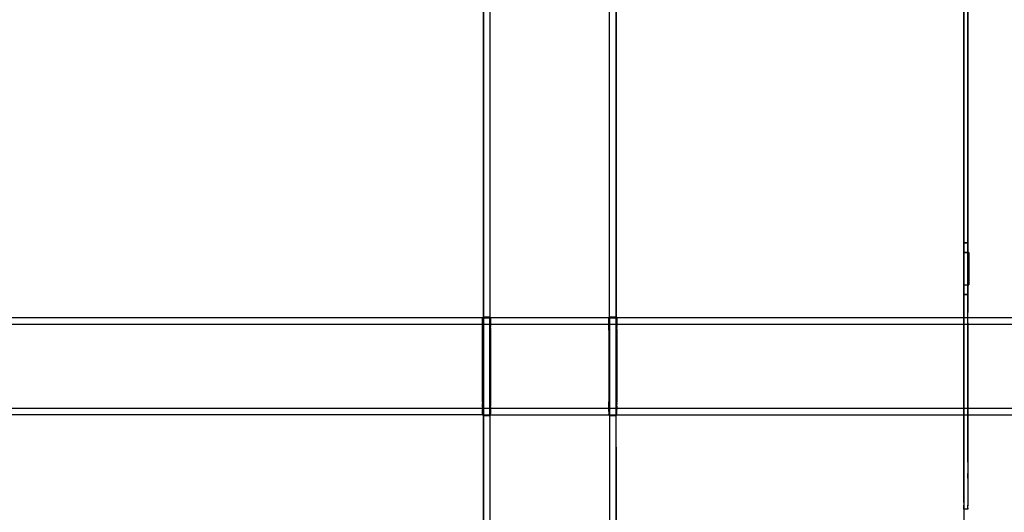
# Model space of a CAD drawing. Units: centimetres. Extents: x 2417 to 3674, y 508 to 1099.
# Drawn here: x 2693 to 2723, y 820 to 835 of the extents above; entities that cross this region are included whole.
import ezdxf

# ---------------------------------------------------------------- set-up
doc = ezdxf.new("R2010")
doc.units = ezdxf.units.CM
doc.layers.add('NURUS FURNITURE', color=7, linetype='Continuous')

# ---------------------------------------------------------------- blocks, each defined once
blk = doc.blocks.new('Renee high desk W70-407')
blk.add_line((305, 31), (305, -31))
at = {"layer": 'NURUS FURNITURE'}
for p, q in [((304.999, -5.622), (304.999, 31)), ((290.149, 16.5), (290.149, -18.5)), ((294.25, -18.5), (294.25, 16.5)), ((290.124, -7.5), (219.875, -7.5)), ((294.025, -7.5), (290.374, -7.5)), ((318.224, -7.5), (294.275, -7.5)), ((294.275, -7.503), (294.275, -7.502)), ((392.749, -7.7), (205.749, -7.7)), ((294.025, -7.704), (294.025, -7.705)), ((392.749, -10.3), (205.749, -10.3)), ((290.124, -10.291), (290.124, -10.293)), ((290.374, -10.14), (290.374, -10.127)), ((290.124, -10.5), (219.875, -10.5)), ((290.374, -10.5), (294.025, -10.5)), ((294.275, -10.5), (318.224, -10.5)), ((305.119, -13.414), (304.999, -13.414))]:
    blk.add_line(p, q, dxfattribs=at)
for points in [[(305.119, 31, 0), (305.119, -5.622, 0), (305.119, -6.026, 0), (305.119, -6.126, 0)], [(304.999, -12.262, 0), (304.999, -12.213, 0), (304.999, -11.915, 0), (304.999, 23.32, 0)], [(305.119, -11.965, 0), (305.119, -11.915, 0), (305.119, 23.32, 0), (305.119, 23.337, 0), (305.119, 23.353, 0), (305.119, 23.37, 0), (305.119, 23.387, 0)], [(304.999, 10.05, 0), (304.999, -5.474, 0), (305.148, -5.474, 0), (305.148, -6.474, 0)], [(304.999, -10, 0), (304.999, -6.474, 0), (305.148, -6.474, 0), (305.148, -5.474, 0), (304.999, -5.474, 0), (304.999, 10.05, 0), (305.148, 10.05, 0), (304.999, 10.05, 0)], [(290.349, -10.525, 0), (290.349, -7.475, 0), (290.149, -7.475, 0), (290.149, 5.475, 0), (290.349, 5.475, 0), (290.349, -7.475, 0), (290.149, -7.475, 0), (290.149, -10.525, 0), (290.349, -10.525, 0)], [(294.05, 5.475, 0), (294.25, 5.475, 0), (294.25, -7.475, 0), (294.05, -7.475, 0), (294.05, 5.475, 0)], [(305.119, -5.174, 0), (304.999, -5.174, 0), (305.119, -5.174, 0), (305.119, -6.774, 0), (304.999, -6.774, 0), (304.999, -5.174, 0), (304.999, -6.774, 0), (305.119, -6.774, 0), (305.119, -5.174, 0)], [(304.999, -6.324, 0), (304.999, -6.225, 0), (304.999, -6.126, 0), (304.999, -6.026, 0), (304.999, -5.622, 0)], [(304.999, -6.711, 0), (304.999, -6.616, 0), (304.999, -6.52, 0), (304.999, -6.422, 0), (304.999, -6.324, 0)], [(305.119, -6.422, 0), (305.119, -6.324, 0), (305.119, -6.225, 0), (305.119, -6.126, 0)], [(305.119, -6.422, 0), (305.119, -6.52, 0), (305.119, -6.616, 0), (305.119, -6.711, 0), (305.119, -6.805, 0)], [(304.999, -6.897, 0), (304.999, -6.805, 0), (304.999, -6.711, 0)], [(304.999, -6.897, 0), (304.999, -6.988, 0), (304.999, -7.077, 0), (304.999, -7.165, 0), (304.999, -7.251, 0)], [(305.119, -6.805, 0), (305.119, -6.897, 0), (305.119, -6.988, 0), (305.119, -7.077, 0), (305.119, -7.165, 0), (305.119, -7.251, 0), (305.119, -7.335, 0)], [(304.999, -7.865, 0), (304.999, -7.796, 0), (304.999, -7.725, 0), (304.999, -7.651, 0), (304.999, -7.576, 0), (304.999, -7.498, 0), (304.999, -7.418, 0), (304.999, -7.335, 0), (304.999, -7.251, 0)], [(290.374, -7.5, 0), (290.374, -7.7, 0), (290.124, -7.7, 0), (290.124, -7.5, 0), (290.374, -7.5, 0)], [(290.124, -7.502, 0), (290.124, -7.503, 0), (290.124, -7.505, 0)], [(290.124, -7.505, 0), (290.124, -7.508, 0), (290.124, -7.511, 0), (290.124, -7.514, 0), (290.124, -7.518, 0)], [(290.124, -7.532, 0), (290.124, -7.527, 0), (290.124, -7.522, 0), (290.124, -7.518, 0)], [(290.124, -7.57, 0), (290.124, -7.563, 0), (290.124, -7.556, 0), (290.124, -7.549, 0), (290.124, -7.543, 0), (290.124, -7.537, 0), (290.124, -7.532, 0)], [(290.124, -7.612, 0), (290.124, -7.603, 0), (290.124, -7.594, 0), (290.124, -7.586, 0), (290.124, -7.578, 0), (290.124, -7.57, 0)], [(290.374, -7.518, 0), (290.374, -7.514, 0), (290.374, -7.511, 0), (290.374, -7.508, 0), (290.374, -7.505, 0), (290.374, -7.503, 0), (290.374, -7.502, 0)], [(290.374, -7.537, 0), (290.374, -7.532, 0), (290.374, -7.527, 0), (290.374, -7.522, 0), (290.374, -7.518, 0)], [(290.374, -7.563, 0), (290.374, -7.556, 0), (290.374, -7.549, 0), (290.374, -7.543, 0), (290.374, -7.537, 0)], [(290.374, -7.578, 0), (290.374, -7.57, 0), (290.374, -7.563, 0)], [(290.374, -7.652, 0), (290.374, -7.642, 0), (290.374, -7.632, 0), (290.374, -7.622, 0), (290.374, -7.612, 0), (290.374, -7.603, 0), (290.374, -7.594, 0), (290.374, -7.586, 0), (290.374, -7.578, 0)], [(294.025, -7.7, 0), (294.025, -7.5, 0), (294.275, -7.5, 0), (294.275, -7.7, 0), (294.025, -7.7, 0)], [(294.025, -7.511, 0), (294.025, -7.508, 0), (294.025, -7.505, 0), (294.025, -7.503, 0), (294.025, -7.502, 0)], [(294.025, -7.511, 0), (294.025, -7.514, 0), (294.025, -7.518, 0)], [(294.025, -7.518, 0), (294.025, -7.522, 0), (294.025, -7.527, 0), (294.025, -7.532, 0)], [(294.025, -7.532, 0), (294.025, -7.537, 0), (294.025, -7.543, 0), (294.025, -7.549, 0), (294.025, -7.556, 0), (294.025, -7.563, 0), (294.025, -7.57, 0), (294.025, -7.578, 0), (294.025, -7.586, 0), (294.025, -7.594, 0), (294.025, -7.603, 0), (294.025, -7.612, 0), (294.025, -7.622, 0)], [(294.25, -7.475, 0), (294.05, -7.475, 0), (294.05, -10.525, 0), (294.25, -10.525, 0), (294.25, -7.475, 0)], [(294.275, -7.514, 0), (294.275, -7.511, 0), (294.275, -7.508, 0), (294.275, -7.505, 0), (294.275, -7.503, 0)], [(294.275, -7.514, 0), (294.275, -7.518, 0), (294.275, -7.522, 0), (294.275, -7.527, 0), (294.275, -7.532, 0)], [(294.275, -7.532, 0), (294.275, -7.537, 0), (294.275, -7.543, 0), (294.275, -7.549, 0), (294.275, -7.556, 0), (294.275, -7.563, 0), (294.275, -7.57, 0)], [(294.275, -7.622, 0), (294.275, -7.612, 0), (294.275, -7.603, 0), (294.275, -7.594, 0), (294.275, -7.586, 0), (294.275, -7.578, 0), (294.275, -7.57, 0)], [(305.119, -7.651, 0), (305.119, -7.576, 0), (305.119, -7.498, 0), (305.119, -7.418, 0), (305.119, -7.335, 0)], [(290.124, -7.673, 0), (290.124, -7.663, 0), (290.124, -7.652, 0), (290.124, -7.642, 0), (290.124, -7.632, 0), (290.124, -7.622, 0), (290.124, -7.612, 0)], [(290.124, -7.673, 0), (290.124, -7.685, 0), (290.124, -7.696, 0)], [(290.124, -7.696, 0), (290.124, -7.707, 0), (290.124, -7.705, 0), (290.124, -7.704, 0)], [(290.124, -7.713, 0), (290.124, -7.711, 0), (290.124, -7.709, 0), (290.124, -7.708, 0), (290.124, -7.719, 0), (290.124, -7.721, 0)], [(290.124, -7.732, 0), (290.124, -7.718, 0), (290.124, -7.716, 0), (290.124, -7.713, 0)], [(290.124, -7.721, 0), (290.124, -7.724, 0), (290.124, -7.728, 0), (290.124, -7.731, 0)], [(290.124, -7.752, 0), (290.124, -7.747, 0), (290.124, -7.743, 0), (290.124, -7.739, 0), (290.124, -7.735, 0), (290.124, -7.731, 0)], [(290.124, -7.781, 0), (290.124, -7.769, 0), (290.124, -7.756, 0), (290.124, -7.744, 0), (290.124, -7.732, 0)], [(290.124, -7.766, 0), (290.124, -7.761, 0), (290.124, -7.756, 0), (290.124, -7.752, 0)], [(290.124, -7.766, 0), (290.124, -7.771, 0), (290.124, -7.776, 0), (290.124, -7.781, 0), (290.124, -7.787, 0), (290.124, -7.792, 0)], [(290.124, -7.781, 0), (290.124, -7.794, 0), (290.124, -7.807, 0), (290.124, -7.82, 0)], [(290.124, -7.81, 0), (290.124, -7.804, 0), (290.124, -7.798, 0), (290.124, -7.792, 0)], [(290.124, -7.854, 0), (290.124, -7.847, 0), (290.124, -7.841, 0), (290.124, -7.834, 0), (290.124, -7.828, 0), (290.124, -7.822, 0), (290.124, -7.816, 0), (290.124, -7.81, 0)], [(290.124, -7.82, 0), (290.124, -7.833, 0), (290.124, -7.847, 0)], [(290.124, -7.886, 0), (290.124, -7.873, 0), (290.124, -7.86, 0), (290.124, -7.847, 0)], [(290.124, -7.854, 0), (290.124, -7.86, 0), (290.124, -7.867, 0), (290.124, -7.873, 0), (290.124, -7.88, 0), (290.124, -7.886, 0), (290.124, -7.893, 0)], [(290.124, -7.886, 0), (290.124, -7.9, 0), (290.124, -10.1, 0), (290.124, -7.9, 0), (290.124, -7.893, 0)], [(290.374, -7.673, 0), (290.374, -7.663, 0), (290.374, -7.652, 0)], [(290.374, -7.708, 0), (290.374, -7.696, 0), (290.374, -7.685, 0), (290.374, -7.673, 0)], [(290.374, -7.704, 0), (290.374, -7.705, 0), (290.374, -7.707, 0), (290.374, -7.709, 0), (290.374, -7.719, 0)], [(290.374, -7.716, 0), (290.374, -7.713, 0), (290.374, -7.711, 0), (290.374, -7.709, 0)], [(290.374, -7.728, 0), (290.374, -7.724, 0), (290.374, -7.721, 0), (290.374, -7.718, 0), (290.374, -7.716, 0)], [(290.374, -7.719, 0), (290.374, -7.732, 0), (290.374, -7.744, 0), (290.374, -7.756, 0)], [(290.374, -7.735, 0), (290.374, -7.731, 0), (290.374, -7.728, 0)], [(290.374, -7.735, 0), (290.374, -7.739, 0), (290.374, -7.743, 0), (290.374, -7.747, 0), (290.374, -7.752, 0), (290.374, -7.756, 0), (290.374, -7.761, 0), (290.374, -7.766, 0)], [(290.374, -7.781, 0), (290.374, -7.769, 0), (290.374, -7.756, 0)], [(290.374, -7.804, 0), (290.374, -7.798, 0), (290.374, -7.792, 0), (290.374, -7.787, 0), (290.374, -7.781, 0), (290.374, -7.776, 0), (290.374, -7.771, 0), (290.374, -7.766, 0)], [(290.374, -7.828, 0), (290.374, -7.834, 0), (290.374, -7.841, 0), (290.374, -7.847, 0), (290.374, -7.86, 0), (290.374, -7.854, 0), (290.374, -7.847, 0), (290.374, -7.833, 0), (290.374, -7.82, 0), (290.374, -7.807, 0), (290.374, -7.794, 0), (290.374, -7.781, 0)], [(290.374, -7.804, 0), (290.374, -7.81, 0), (290.374, -7.816, 0), (290.374, -7.822, 0), (290.374, -7.828, 0)], [(290.374, -7.88, 0), (290.374, -7.886, 0), (290.374, -7.873, 0), (290.374, -7.86, 0)], [(290.374, -7.88, 0), (290.374, -7.873, 0), (290.374, -7.867, 0), (290.374, -7.86, 0)], [(290.374, -7.9, 0), (290.374, -10.1, 0), (290.374, -7.9, 0), (290.374, -7.893, 0), (290.374, -7.886, 0), (290.374, -7.9, 0)], [(294.025, -7.652, 0), (294.025, -7.642, 0), (294.025, -7.632, 0), (294.025, -7.622, 0)], [(294.025, -7.696, 0), (294.025, -7.685, 0), (294.025, -7.673, 0), (294.025, -7.663, 0), (294.025, -7.652, 0)], [(294.025, -7.696, 0), (294.025, -7.709, 0), (294.025, -7.711, 0), (294.025, -7.713, 0)], [(294.025, -7.705, 0), (294.025, -7.707, 0), (294.025, -7.709, 0)], [(294.025, -7.708, 0), (294.025, -7.718, 0), (294.025, -7.716, 0), (294.025, -7.713, 0)], [(294.025, -7.752, 0), (294.025, -7.747, 0), (294.025, -7.744, 0), (294.025, -7.732, 0), (294.025, -7.719, 0), (294.025, -7.721, 0)], [(294.025, -7.756, 0), (294.025, -7.743, 0), (294.025, -7.739, 0), (294.025, -7.735, 0), (294.025, -7.731, 0), (294.025, -7.728, 0), (294.025, -7.724, 0), (294.025, -7.721, 0)], [(294.025, -7.771, 0), (294.025, -7.766, 0), (294.025, -7.761, 0), (294.025, -7.756, 0), (294.025, -7.752, 0)], [(294.025, -7.807, 0), (294.025, -7.794, 0), (294.025, -7.781, 0), (294.025, -7.769, 0), (294.025, -7.756, 0)], [(294.025, -7.771, 0), (294.025, -7.776, 0), (294.025, -7.781, 0)], [(294.025, -7.781, 0), (294.025, -7.787, 0), (294.025, -7.792, 0), (294.025, -7.798, 0), (294.025, -7.804, 0)], [(294.025, -7.834, 0), (294.025, -7.828, 0), (294.025, -7.822, 0), (294.025, -7.816, 0), (294.025, -7.81, 0), (294.025, -7.804, 0)], [(294.025, -7.834, 0), (294.025, -7.841, 0), (294.025, -7.847, 0), (294.025, -7.833, 0), (294.025, -7.82, 0), (294.025, -7.807, 0)], [(294.025, -7.86, 0), (294.025, -7.847, 0), (294.025, -7.854, 0)], [(294.025, -7.854, 0), (294.025, -7.86, 0), (294.025, -7.867, 0), (294.025, -7.873, 0), (294.025, -7.86, 0)], [(294.025, -7.88, 0), (294.025, -7.873, 0), (294.025, -7.886, 0), (294.025, -7.893, 0)], [(294.025, -7.88, 0), (294.025, -7.886, 0), (294.025, -7.9, 0), (294.025, -10.1, 0)], [(294.025, -7.893, 0), (294.025, -7.9, 0), (294.025, -10.1, 0)], [(294.275, -7.663, 0), (294.275, -7.652, 0), (294.275, -7.642, 0), (294.275, -7.632, 0), (294.275, -7.622, 0)], [(294.275, -7.696, 0), (294.275, -7.685, 0), (294.275, -7.673, 0), (294.275, -7.663, 0)], [(294.275, -7.696, 0), (294.275, -7.708, 0), (294.275, -7.709, 0)], [(294.275, -7.704, 0), (294.275, -7.705, 0), (294.275, -7.707, 0)], [(294.275, -7.731, 0), (294.275, -7.728, 0), (294.275, -7.724, 0), (294.275, -7.721, 0), (294.275, -7.718, 0), (294.275, -7.716, 0), (294.275, -7.713, 0), (294.275, -7.711, 0), (294.275, -7.709, 0), (294.275, -7.719, 0)], [(294.275, -7.719, 0), (294.275, -7.732, 0), (294.275, -7.744, 0)], [(294.275, -7.731, 0), (294.275, -7.735, 0), (294.275, -7.739, 0)], [(294.275, -7.739, 0), (294.275, -7.743, 0), (294.275, -7.747, 0), (294.275, -7.752, 0), (294.275, -7.756, 0), (294.275, -7.744, 0)], [(294.275, -7.781, 0), (294.275, -7.769, 0), (294.275, -7.756, 0), (294.275, -7.761, 0)], [(294.275, -7.776, 0), (294.275, -7.771, 0), (294.275, -7.766, 0), (294.275, -7.761, 0)], [(294.275, -7.776, 0), (294.275, -7.781, 0), (294.275, -7.787, 0), (294.275, -7.792, 0), (294.275, -7.798, 0)], [(294.275, -7.807, 0), (294.275, -7.794, 0), (294.275, -7.781, 0)], [(294.275, -7.822, 0), (294.275, -7.816, 0), (294.275, -7.81, 0), (294.275, -7.804, 0), (294.275, -7.798, 0)], [(294.275, -7.833, 0), (294.275, -7.82, 0), (294.275, -7.807, 0)], [(294.275, -7.834, 0), (294.275, -7.828, 0), (294.275, -7.822, 0)], [(294.275, -7.847, 0), (294.275, -7.834, 0), (294.275, -7.841, 0), (294.275, -7.847, 0), (294.275, -7.86, 0), (294.275, -7.873, 0), (294.275, -7.886, 0), (294.275, -7.88, 0), (294.275, -7.873, 0)], [(294.275, -7.847, 0), (294.275, -7.854, 0), (294.275, -7.86, 0), (294.275, -7.867, 0), (294.275, -7.873, 0)], [(294.275, -7.893, 0), (294.275, -7.9, 0), (294.275, -7.886, 0), (294.275, -7.893, 0)], [(294.275, -10.127, 0), (294.275, -10.12, 0), (294.275, -10.113, 0), (294.275, -10.107, 0), (294.275, -10.1, 0), (294.275, -7.9, 0), (294.275, -10.1, 0)], [(304.999, -7.865, 0), (304.999, -7.93, 0), (304.999, -7.994, 0), (304.999, -8.055, 0)], [(305.119, -7.651, 0), (305.119, -7.725, 0), (305.119, -7.796, 0), (305.119, -7.865, 0), (305.119, -7.93, 0), (305.119, -7.994, 0), (305.119, -8.055, 0)], [(304.999, -8.167, 0), (304.999, -8.112, 0), (304.999, -8.055, 0)], [(304.999, -13.214, 0), (304.999, -8.22, 0), (304.999, -8.167, 0)], [(305.119, -8.055, 0), (305.119, -8.112, 0), (305.119, -8.167, 0), (305.119, -8.22, 0)], [(305.119, -8.22, 0), (305.119, -13.214, 0), (305.119, -13.318, 0)], [(290.124, -10.107, 0), (290.124, -10.1, 0), (290.124, -10.113, 0), (290.124, -10.127, 0), (290.124, -10.14, 0), (290.124, -10.146, 0)], [(290.124, -10.107, 0), (290.124, -10.113, 0), (290.124, -10.12, 0), (290.124, -10.127, 0), (290.124, -10.133, 0), (290.124, -10.14, 0), (290.124, -10.153, 0), (290.124, -10.146, 0)], [(290.124, -10.18, 0), (290.124, -10.166, 0), (290.124, -10.153, 0), (290.124, -10.159, 0), (290.124, -10.165, 0)], [(290.124, -10.19, 0), (290.124, -10.184, 0), (290.124, -10.178, 0), (290.124, -10.172, 0), (290.124, -10.165, 0)], [(290.124, -10.206, 0), (290.124, -10.193, 0), (290.124, -10.18, 0)], [(290.124, -10.213, 0), (290.124, -10.207, 0), (290.124, -10.202, 0), (290.124, -10.196, 0), (290.124, -10.19, 0)], [(290.124, -10.213, 0), (290.124, -10.218, 0), (290.124, -10.206, 0)], [(290.124, -10.239, 0), (290.124, -10.234, 0), (290.124, -10.229, 0), (290.124, -10.224, 0), (290.124, -10.219, 0), (290.124, -10.231, 0), (290.124, -10.244, 0), (290.124, -10.239, 0)], [(290.124, -10.265, 0), (290.124, -10.261, 0), (290.124, -10.257, 0), (290.124, -10.253, 0), (290.124, -10.248, 0), (290.124, -10.244, 0), (290.124, -10.256, 0), (290.124, -10.268, 0)], [(290.124, -10.265, 0), (290.124, -10.268, 0), (290.124, -10.281, 0), (290.124, -10.284, 0), (290.124, -10.286, 0)], [(290.124, -10.268, 0), (290.124, -10.272, 0), (290.124, -10.275, 0), (290.124, -10.278, 0)], [(290.124, -10.278, 0), (290.124, -10.28, 0), (290.124, -10.293, 0), (290.124, -10.294, 0)], [(290.124, -10.286, 0), (290.124, -10.289, 0), (290.124, -10.291, 0), (290.124, -10.304, 0), (290.124, -10.315, 0)], [(290.374, -10.3, 0), (290.124, -10.3, 0), (290.124, -10.5, 0), (290.374, -10.5, 0), (290.374, -10.3, 0)], [(290.124, -10.315, 0), (290.124, -10.326, 0), (290.124, -10.337, 0)], [(290.124, -10.378, 0), (290.124, -10.368, 0), (290.124, -10.358, 0), (290.124, -10.348, 0), (290.124, -10.337, 0)], [(290.374, -10.107, 0), (290.374, -10.1, 0), (290.374, -10.113, 0), (290.374, -10.107, 0)], [(290.374, -10.133, 0), (290.374, -10.127, 0), (290.374, -10.12, 0), (290.374, -10.113, 0), (290.374, -10.127, 0)], [(290.374, -10.14, 0), (290.374, -10.146, 0), (290.374, -10.153, 0), (290.374, -10.14, 0), (290.374, -10.133, 0)], [(290.374, -10.166, 0), (290.374, -10.153, 0), (290.374, -10.159, 0), (290.374, -10.165, 0), (290.374, -10.172, 0), (290.374, -10.178, 0), (290.374, -10.184, 0)], [(290.374, -10.224, 0), (290.374, -10.218, 0), (290.374, -10.206, 0), (290.374, -10.193, 0), (290.374, -10.18, 0), (290.374, -10.166, 0)], [(290.374, -10.184, 0), (290.374, -10.19, 0), (290.374, -10.196, 0), (290.374, -10.202, 0)], [(290.374, -10.202, 0), (290.374, -10.207, 0), (290.374, -10.213, 0), (290.374, -10.219, 0)], [(290.374, -10.253, 0), (290.374, -10.248, 0), (290.374, -10.244, 0), (290.374, -10.231, 0), (290.374, -10.218, 0)], [(290.374, -10.244, 0), (290.374, -10.239, 0), (290.374, -10.234, 0), (290.374, -10.229, 0), (290.374, -10.224, 0)], [(290.374, -10.268, 0), (290.374, -10.265, 0), (290.374, -10.261, 0), (290.374, -10.257, 0), (290.374, -10.244, 0)], [(290.374, -10.253, 0), (290.374, -10.256, 0), (290.374, -10.268, 0), (290.374, -10.272, 0), (290.374, -10.275, 0)], [(290.374, -10.268, 0), (290.374, -10.281, 0), (290.374, -10.278, 0), (290.374, -10.275, 0)], [(290.374, -10.284, 0), (290.374, -10.28, 0), (290.374, -10.292, 0), (290.374, -10.304, 0), (290.374, -10.315, 0)], [(290.374, -10.284, 0), (290.374, -10.286, 0), (290.374, -10.289, 0), (290.374, -10.291, 0), (290.374, -10.293, 0), (290.374, -10.294, 0)], [(290.374, -10.315, 0), (290.374, -10.326, 0), (290.374, -10.337, 0), (290.374, -10.348, 0), (290.374, -10.358, 0), (290.374, -10.368, 0), (290.374, -10.378, 0), (290.374, -10.387, 0), (290.374, -10.397, 0)], [(294.025, -10.193, 0), (294.025, -10.18, 0), (294.025, -10.166, 0), (294.025, -10.153, 0), (294.025, -10.14, 0), (294.025, -10.127, 0), (294.025, -10.113, 0), (294.025, -10.1, 0), (294.025, -10.107, 0), (294.025, -10.113, 0), (294.025, -10.12, 0), (294.025, -10.127, 0), (294.025, -10.133, 0)], [(294.025, -10.133, 0), (294.025, -10.14, 0), (294.025, -10.146, 0), (294.025, -10.153, 0), (294.025, -10.159, 0)], [(294.025, -10.159, 0), (294.025, -10.165, 0), (294.025, -10.172, 0), (294.025, -10.178, 0), (294.025, -10.184, 0)], [(294.025, -10.184, 0), (294.025, -10.19, 0), (294.025, -10.196, 0), (294.025, -10.202, 0)], [(294.025, -10.218, 0), (294.025, -10.206, 0), (294.025, -10.193, 0)], [(294.025, -10.202, 0), (294.025, -10.207, 0), (294.025, -10.213, 0), (294.025, -10.219, 0), (294.025, -10.231, 0)], [(294.025, -10.219, 0), (294.025, -10.224, 0), (294.025, -10.229, 0), (294.025, -10.234, 0), (294.025, -10.239, 0), (294.025, -10.244, 0)], [(294.025, -10.268, 0), (294.025, -10.256, 0), (294.025, -10.244, 0), (294.025, -10.231, 0)], [(294.025, -10.244, 0), (294.025, -10.248, 0), (294.025, -10.253, 0), (294.025, -10.257, 0), (294.025, -10.261, 0), (294.025, -10.265, 0), (294.025, -10.268, 0)], [(294.025, -10.281, 0), (294.025, -10.278, 0), (294.025, -10.275, 0), (294.025, -10.272, 0), (294.025, -10.268, 0), (294.025, -10.281, 0), (294.025, -10.284, 0), (294.025, -10.286, 0), (294.025, -10.289, 0), (294.025, -10.291, 0), (294.025, -10.293, 0), (294.025, -10.294, 0)], [(294.025, -10.28, 0), (294.025, -10.292, 0), (294.025, -10.304, 0), (294.025, -10.315, 0), (294.025, -10.326, 0)], [(294.025, -10.5, 0), (294.275, -10.5, 0), (294.275, -10.3, 0), (294.025, -10.3, 0), (294.025, -10.5, 0)], [(294.025, -10.368, 0), (294.025, -10.358, 0), (294.025, -10.348, 0), (294.025, -10.337, 0), (294.025, -10.326, 0)], [(294.275, -10.159, 0), (294.275, -10.153, 0), (294.275, -10.14, 0), (294.275, -10.127, 0), (294.275, -10.113, 0), (294.275, -10.1, 0)], [(294.275, -10.127, 0), (294.275, -10.133, 0), (294.275, -10.14, 0), (294.275, -10.146, 0)], [(294.275, -10.159, 0), (294.275, -10.166, 0), (294.275, -10.153, 0), (294.275, -10.146, 0)], [(294.275, -10.18, 0), (294.275, -10.166, 0), (294.275, -10.172, 0)], [(294.275, -10.196, 0), (294.275, -10.19, 0), (294.275, -10.184, 0), (294.275, -10.178, 0), (294.275, -10.172, 0)], [(294.275, -10.231, 0), (294.275, -10.218, 0), (294.275, -10.206, 0), (294.275, -10.193, 0), (294.275, -10.18, 0)], [(294.275, -10.224, 0), (294.275, -10.219, 0), (294.275, -10.213, 0), (294.275, -10.207, 0), (294.275, -10.202, 0), (294.275, -10.196, 0)], [(294.275, -10.231, 0), (294.275, -10.244, 0), (294.275, -10.239, 0), (294.275, -10.234, 0), (294.275, -10.229, 0), (294.275, -10.224, 0)], [(294.275, -10.248, 0), (294.275, -10.244, 0), (294.275, -10.256, 0)], [(294.275, -10.248, 0), (294.275, -10.253, 0), (294.275, -10.257, 0), (294.275, -10.261, 0), (294.275, -10.265, 0), (294.275, -10.268, 0), (294.275, -10.272, 0)], [(294.275, -10.278, 0), (294.275, -10.281, 0), (294.275, -10.284, 0), (294.275, -10.286, 0), (294.275, -10.289, 0), (294.275, -10.291, 0), (294.275, -10.293, 0), (294.275, -10.28, 0), (294.275, -10.268, 0), (294.275, -10.256, 0)], [(294.275, -10.272, 0), (294.275, -10.275, 0), (294.275, -10.278, 0)], [(294.275, -10.304, 0), (294.275, -10.292, 0), (294.275, -10.294, 0)], [(294.275, -10.304, 0), (294.275, -10.315, 0), (294.275, -10.326, 0), (294.275, -10.337, 0)], [(294.275, -10.358, 0), (294.275, -10.348, 0), (294.275, -10.337, 0)], [(290.124, -10.43, 0), (290.124, -10.422, 0), (290.124, -10.414, 0), (290.124, -10.405, 0), (290.124, -10.397, 0), (290.124, -10.387, 0), (290.124, -10.378, 0)], [(290.124, -10.457, 0), (290.124, -10.451, 0), (290.124, -10.444, 0), (290.124, -10.437, 0), (290.124, -10.43, 0)], [(290.124, -10.473, 0), (290.124, -10.468, 0), (290.124, -10.463, 0), (290.124, -10.457, 0)], [(290.124, -10.482, 0), (290.124, -10.478, 0), (290.124, -10.473, 0)], [(290.124, -10.492, 0), (290.124, -10.489, 0), (290.124, -10.486, 0), (290.124, -10.482, 0)], [(290.124, -10.492, 0), (290.124, -10.494, 0), (290.124, -10.496, 0), (290.124, -10.498, 0)], [(290.149, -11.5, 0), (290.149, -10.525, 0), (290.349, -10.525, 0), (290.349, -11.5, 0), (290.349, -17.653, 0)], [(290.374, -10.397, 0), (290.374, -10.405, 0), (290.374, -10.414, 0)], [(290.374, -10.414, 0), (290.374, -10.422, 0), (290.374, -10.43, 0), (290.374, -10.437, 0), (290.374, -10.444, 0), (290.374, -10.451, 0), (290.374, -10.457, 0)], [(290.374, -10.457, 0), (290.374, -10.463, 0), (290.374, -10.468, 0)], [(290.374, -10.486, 0), (290.374, -10.482, 0), (290.374, -10.478, 0), (290.374, -10.473, 0), (290.374, -10.468, 0)], [(290.374, -10.498, 0), (290.374, -10.496, 0), (290.374, -10.494, 0), (290.374, -10.492, 0), (290.374, -10.489, 0), (290.374, -10.486, 0)], [(294.025, -10.397, 0), (294.025, -10.387, 0), (294.025, -10.378, 0), (294.025, -10.368, 0)], [(294.025, -10.397, 0), (294.025, -10.405, 0), (294.025, -10.414, 0), (294.025, -10.422, 0), (294.025, -10.43, 0)], [(294.025, -10.43, 0), (294.025, -10.437, 0), (294.025, -10.444, 0), (294.025, -10.451, 0)], [(294.025, -10.451, 0), (294.025, -10.457, 0), (294.025, -10.463, 0), (294.025, -10.468, 0), (294.025, -10.473, 0), (294.025, -10.478, 0)], [(294.025, -10.489, 0), (294.025, -10.486, 0), (294.025, -10.482, 0), (294.025, -10.478, 0)], [(294.025, -10.489, 0), (294.025, -10.492, 0), (294.025, -10.494, 0), (294.025, -10.496, 0), (294.025, -10.498, 0)], [(294.25, -11.5, 0), (294.25, -10.525, 0), (294.05, -10.525, 0), (294.05, -11.5, 0), (294.05, -17.653, 0)], [(294.275, -10.387, 0), (294.275, -10.378, 0), (294.275, -10.368, 0), (294.275, -10.358, 0)], [(294.275, -10.405, 0), (294.275, -10.397, 0), (294.275, -10.387, 0)], [(294.275, -10.444, 0), (294.275, -10.437, 0), (294.275, -10.43, 0), (294.275, -10.422, 0), (294.275, -10.414, 0), (294.275, -10.405, 0)], [(294.275, -10.463, 0), (294.275, -10.457, 0), (294.275, -10.451, 0), (294.275, -10.444, 0)], [(294.275, -10.489, 0), (294.275, -10.486, 0), (294.275, -10.482, 0), (294.275, -10.478, 0), (294.275, -10.473, 0), (294.275, -10.468, 0), (294.275, -10.463, 0)], [(294.275, -10.489, 0), (294.275, -10.492, 0), (294.275, -10.494, 0), (294.275, -10.496, 0), (294.275, -10.498, 0)], [(290.149, -17.88, 0), (290.149, -17.849, 0), (290.149, -17.817, 0), (290.149, -17.653, 0), (290.149, -11.5, 0)], [(294.25, -11.5, 0), (294.25, -17.653, 0), (294.25, -17.849, 0), (294.25, -17.88, 0)], [(305.119, -11.965, 0), (305.119, -12.262, 0), (305.119, -12.311, 0)], [(304.999, -12.262, 0), (304.999, -12.311, 0), (304.999, -12.359, 0), (304.999, -12.407, 0)], [(304.999, -12.407, 0), (304.999, -12.454, 0), (304.999, -12.5, 0), (304.999, -12.546, 0), (304.999, -12.591, 0), (304.999, -12.635, 0), (304.999, -12.679, 0)], [(305.119, -12.454, 0), (305.119, -12.407, 0), (305.119, -12.359, 0), (305.119, -12.311, 0)], [(305.119, -12.454, 0), (305.119, -12.5, 0), (305.119, -12.546, 0), (305.119, -12.591, 0)], [(304.999, -12.679, 0), (304.999, -12.722, 0), (304.999, -12.764, 0), (304.999, -12.804, 0)], [(305.119, -12.591, 0), (305.119, -12.635, 0), (305.119, -12.679, 0), (305.119, -12.722, 0), (305.119, -12.764, 0), (305.119, -12.804, 0), (305.119, -12.844, 0), (305.119, -12.883, 0), (305.119, -12.921, 0), (305.119, -12.957, 0)], [(304.999, -12.883, 0), (304.999, -12.844, 0), (304.999, -12.804, 0)], [(304.999, -12.993, 0), (304.999, -12.957, 0), (304.999, -12.921, 0), (304.999, -12.883, 0)], [(304.999, -12.993, 0), (304.999, -13.027, 0), (304.999, -13.06, 0), (304.999, -13.092, 0)], [(305.119, -12.957, 0), (305.119, -12.993, 0), (305.119, -13.122, 0), (305.119, -13.151, 0), (305.119, -13.179, 0)], [(304.999, -13.092, 0), (304.999, -13.122, 0), (304.999, -13.151, 0), (304.999, -13.179, 0), (304.999, -13.205, 0), (304.999, -13.23, 0), (304.999, -13.253, 0), (304.999, -13.275, 0), (304.999, -13.296, 0)], [(304.999, -13.214, 0), (304.999, -13.238, 0), (304.999, -13.26, 0), (304.999, -13.281, 0), (304.999, -13.3, 0), (304.999, -13.318, 0), (304.999, -13.335, 0)], [(304.999, -13.347, 0), (304.999, -13.332, 0), (304.999, -13.314, 0), (304.999, -13.296, 0)], [(304.999, -13.335, 0), (304.999, -13.35, 0), (304.999, -13.364, 0), (304.999, -13.375, 0)], [(304.999, -13.385, 0), (304.999, -13.374, 0), (304.999, -13.361, 0), (304.999, -13.347, 0)], [(304.999, -13.414, 0), (304.999, -13.411, 0), (304.999, -13.407, 0), (304.999, -13.401, 0), (304.999, -13.394, 0), (304.999, -13.385, 0), (304.999, -13.375, 0)], [(304.999, -13.386, 0), (304.999, -13.395, 0), (304.999, -13.402, 0), (304.999, -13.407, 0), (304.999, -13.411, 0), (304.999, -13.414, 0)], [(305.119, -13.179, 0), (305.119, -13.205, 0), (305.119, -13.23, 0), (305.119, -13.253, 0), (305.119, -13.275, 0), (305.119, -13.296, 0)], [(305.119, -13.407, 0), (305.119, -13.402, 0), (305.119, -13.394, 0), (305.119, -13.385, 0), (305.119, -13.374, 0), (305.119, -13.361, 0), (305.119, -13.347, 0), (305.119, -13.332, 0), (305.119, -13.314, 0), (305.119, -13.296, 0)], [(305.119, -13.386, 0), (305.119, -13.375, 0), (305.119, -13.364, 0), (305.119, -13.35, 0), (305.119, -13.335, 0), (305.119, -13.318, 0)], [(305.119, -13.386, 0), (305.119, -13.394, 0), (305.119, -13.401, 0), (305.119, -13.407, 0)], [(305.119, -13.411, 0), (305.119, -13.407, 0), (305.119, -13.411, 0), (305.119, -13.414, 0), (305.119, -13.411, 0)]]:
    blk.add_polyline3d(points, dxfattribs=at)

msp = doc.modelspace()

# ---------------------------------------------------------------- block references
msp.add_blockref('Renee high desk W70-407', (2416.972, 833.243))

doc.saveas('drawing.dxf')
